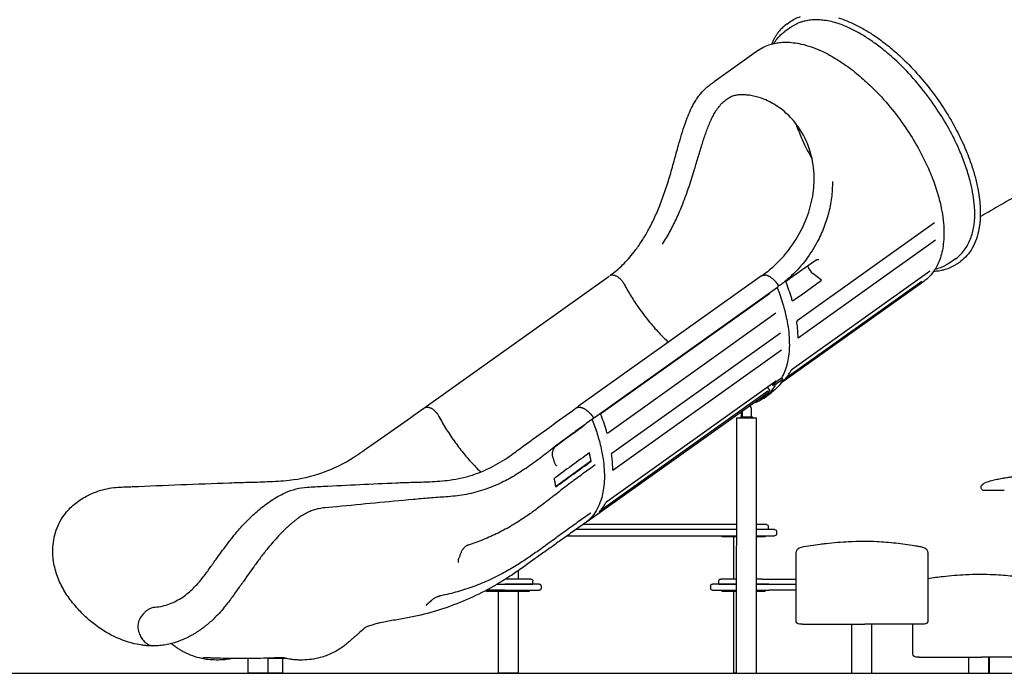
# Model space of a CAD drawing. Units: millimetres. Extents: x 0 to 59400, y 0 to 21000.
# Drawn here: x 34068 to 37046, y 12439 to 14417 of the extents above; entities that cross this region are included whole.
import ezdxf

# ---------------------------------------------------------------- set-up
doc = ezdxf.new("R2010")
doc.units = ezdxf.units.MM
doc.header["$LTSCALE"] = 15
doc.layers.add('P001', color=131, linetype='Continuous')
doc.layers.add('P_7THICK', color=7, linetype='Continuous')

msp = doc.modelspace()

# ---------------------------------------------------------------- linework, layer by layer
at = {"layer": 'P001'}
for p, q in [((36399.6, 14393.6, 3077.6), (36382.1, 14381.1, 3077.6)), ((36388.1, 14403.8, 3077.6), (36396.5, 14409.8, 3077.6)), ((36303, 14324.6, 3077.6), (36168.5, 14228.7, 3077.6)), ((36835.2, 13801.7, 3077.6), (36419.7, 13505.3, 3077.6)), ((36422.7, 13453.8, 3077.6), (36838.2, 13750.2, 3077.6)), ((36473.8, 13687.2, 3077.6), (36396.8, 13632.2, 3077.6)), ((36899.1, 13693.5, 3077.6), (36881.6, 13681, 3077.6)), ((36905, 13679.3, 3077.6), (36913.4, 13685.3, 3077.6)), ((36820.2, 13655.1, 3077.6), (36404.7, 13358.7, 3077.6)), ((36493.7, 13628.3, 3077.6), (36466.9, 13649.1, 3077.6)), ((35297.6, 13246.2, 3077.6), (35851.2, 13641.2, 3077.6)), ((36311.8, 13641.6, 3077.6), (35758.7, 13246.9, 3077.6)), ((36802.5, 13624.5, 3077.6), (36369.3, 13315.4, 3077.6)), ((36387.3, 13333.6, 3077.6), (36797.1, 13626, 3077.6)), ((36463.1, 13606.5, 3077.6), (36493.7, 13628.3, 3077.6)), ((35807.1, 13212.9, 3077.6), (36360.7, 13607.9, 3077.6)), ((35826.1, 13224.7, 3077.6), (36336.2, 13588.6, 3077.6)), ((36406.1, 13565.8, 3077.6), (36436.7, 13587.6, 3077.6)), ((36436.7, 13587.6, 3077.6), (36463.1, 13606.5, 3077.6)), ((36404.9, 13566.8, 3077.6), (36406.1, 13565.8, 3077.6)), ((35845.7, 13165.8, 3077.6), (36355.7, 13529.8, 3077.6)), ((35859.2, 13105.3, 3077.6), (36369.3, 13469.3, 3077.6)), ((35862.1, 13053.8, 3077.6), (36372.2, 13417.8, 3077.6)), ((35844.1, 12958.7, 3077.6), (36354.2, 13322.7, 3077.6)), ((36348.1, 13315.2, 3077.6), (36346.5, 13317.1, 3077.6)), ((36369.1, 13329.6, 3077.6), (36358.6, 13322.1, 3077.6)), ((36361.5, 13318.7, 3077.6), (36372, 13326.2, 3077.6)), ((36376.7, 13328.2, 3077.6), (36373.8, 13331.5, 3077.6)), ((35785, 12898.6, 3077.6), (36330.5, 13287.8, 3077.6)), ((35826.8, 12933.6, 3077.6), (36331.1, 13293.5, 3077.6)), ((36317.8, 13270.9, 3077.6), (36342.3, 13288.4, 3077.6)), ((36328.6, 13304.4, 3077.6), (36336.8, 13294.8, 3077.6)), ((36347.5, 13310, 3077.6), (36343.3, 13314.9, 3077.6)), ((36248.7, 13229.4, 3077.6), (36249.7, 13227.1, 3077.6)), ((36250.5, 13230.7, 3077.6), (36250.5, 13215.4, 3077.6)), ((36253.1, 13232.6, 3077.6), (36253.1, 13215.4, 3077.6)), ((36281.4, 13215.4, 3077.6), (36281.4, 13235.9, 3077.6)), ((36235.7, 13211.4, 3077.6), (36235.6, 12438.5, 3077.6)), ((36244.9, 13211.4, 3077.6), (36250.5, 13215.4, 3077.6)), ((36250.5, 13215.4, 3077.6), (36253.1, 13215.4, 3077.6)), ((36252.2, 13211.4, 3077.6), (36253.1, 13215.4, 3077.6)), ((36253.1, 13215.4, 3077.6), (36281.4, 13215.4, 3077.6)), ((36287, 13211.4, 3077.6), (36281.4, 13215.4, 3077.6)), ((36296.2, 13211.4, 3077.6), (36296.1, 12438.5, 3077.6)), ((35795.7, 13080.8, 3077.6), (35689.1, 13003.5, 3077.6)), ((35790.4, 13105.2, 3077.6), (35795.7, 13080.8, 3077.6)), ((35796.4, 13080.5, 3077.6), (35795.7, 13080.8, 3077.6)), ((36235.7, 12873.8, 3077.6), (35750.3, 12873.8, 3077.6)), ((36235.7, 12888.8, 3077.6), (35771.3, 12888.8, 3077.6)), ((36313.5, 12888.8, 3077.6), (36296.2, 12888.8, 3077.6)), ((36333.7, 12873.8, 3077.6), (36296.2, 12873.8, 3077.6)), ((36326.6, 12888.8, 3077.6), (36313.5, 12888.8, 3077.6)), ((36332.6, 12873.8, 3077.6), (36332.6, 12882.8, 3077.6)), ((36351.6, 12873.8, 3077.6), (36333.7, 12873.8, 3077.6)), ((35723.7, 12854.8, 3077.6), (36235.7, 12854.8, 3077.6)), ((36192.6, 12851.6, 3077.6), (36192.6, 12854.8, 3077.6)), ((36235.7, 12851.6, 3077.6), (36192.6, 12851.6, 3077.6)), ((36227.4, 12851.6, 3077.6), (36227.4, 12723.8, 3077.6)), ((36296.2, 12854.8, 3077.6), (36333.7, 12854.8, 3077.6)), ((36322.6, 12851.6, 3077.6), (36296.2, 12851.6, 3077.6)), ((36322.6, 12851.6, 3077.6), (36322.6, 12854.8, 3077.6)), ((36333.7, 12854.8, 3077.6), (36351.6, 12854.8, 3077.6)), ((36357.6, 12867.8, 3077.6), (36357.6, 12860.8, 3077.6)), ((36416.4, 12597.8, 3077.6), (36416.4, 12801.2, 3077.6)), ((36815.4, 12801.2, 3077.6), (36815.4, 12597.8, 3077.6)), ((35614.1, 12723.8, 3077.6), (35537.9, 12723.8, 3077.6)), ((35537.9, 12723.8, 3077.6), (35537.9, 12723.8, 3077.6)), ((35575.3, 12748.8, 3077.6), (35575.3, 12723.8, 3077.6)), ((36235.7, 12723.8, 3077.6), (36188.6, 12723.8, 3077.6)), ((36313.5, 12723.8, 3077.6), (36296.2, 12723.8, 3077.6)), ((36313.5, 12723.8, 3077.6), (36416.4, 12723.8, 3077.6)), ((35535.2, 12689.8, 3077.6), (35479, 12689.8, 3077.6)), ((35480.1, 12686.6, 3077.6), (35480.1, 12689.8, 3077.6)), ((35513.2, 12708.8, 3077.6), (35535.2, 12708.8, 3077.6)), ((35513.2, 12708.8, 3077.6), (35537.2, 12708.8, 3077.6)), ((35639.1, 12708.8, 3077.6), (35535.2, 12708.8, 3077.6)), ((35535.2, 12689.8, 3077.6), (35639.1, 12689.8, 3077.6)), ((35537.2, 12708.8, 3077.6), (35620.1, 12708.8, 3077.6)), ((35610.1, 12686.6, 3077.6), (35610.1, 12689.8, 3077.6)), ((35620.1, 12708.8, 3077.6), (35620.1, 12717.8, 3077.6)), ((35645.1, 12702.8, 3077.6), (35645.1, 12695.8, 3077.6)), ((36157.6, 12702.8, 3077.6), (36157.6, 12695.8, 3077.6)), ((36235.7, 12708.8, 3077.6), (36163.6, 12708.8, 3077.6)), ((36163.6, 12689.8, 3077.6), (36235.7, 12689.8, 3077.6)), ((36182.6, 12708.8, 3077.6), (36182.6, 12717.8, 3077.6)), ((36182.6, 12708.8, 3077.6), (36235.7, 12708.8, 3077.6)), ((36192.6, 12686.6, 3077.6), (36192.6, 12689.8, 3077.6)), ((36333.7, 12708.8, 3077.6), (36296.2, 12708.8, 3077.6)), ((36296.2, 12708.8, 3077.6), (36318.3, 12708.8, 3077.6)), ((36296.2, 12689.8, 3077.6), (36333.7, 12689.8, 3077.6)), ((36318.3, 12708.8, 3077.6), (36416.4, 12708.8, 3077.6)), ((36322.6, 12686.6, 3077.6), (36322.6, 12689.8, 3077.6)), ((36333.7, 12708.8, 3077.6), (36416.4, 12708.8, 3077.6)), ((36416.4, 12689.8, 3077.6), (36333.7, 12689.8, 3077.6)), ((35610.1, 12686.6, 3077.6), (35480.1, 12686.6, 3077.6)), ((35514.8, 12686.6, 3077.6), (35514.8, 12438.5, 3077.6)), ((35575.3, 12686.6, 3077.6), (35575.3, 12438.5, 3077.6)), ((36235.7, 12686.6, 3077.6), (36192.6, 12686.6, 3077.6)), ((36227.4, 12686.6, 3077.6), (36227.4, 12438.5, 3077.6)), ((36322.6, 12686.6, 3077.6), (36296.2, 12686.6, 3077.6)), ((36435.4, 12587.8, 3077.6), (36426.4, 12587.8, 3077.6)), ((36435.4, 12587.8, 3077.6), (36624.4, 12587.8, 3077.6)), ((36585.1, 12438.5, 3077.6), (36585.1, 12587.8, 3077.6)), ((36635.4, 12587.8, 3077.6), (36624.4, 12587.8, 3077.6)), ((36805.4, 12587.8, 3077.6), (36635.4, 12587.8, 3077.6)), ((36645.6, 12438.5, 3077.6), (36645.6, 12587.8, 3077.6)), ((36769.9, 12497.8, 3077.6), (36769.9, 12587.8, 3077.6)), ((34758.8, 12483.3, 3077.6), (34758.8, 12483.3, 3077.6)), ((34758.8, 12438.8, 3077.6), (34758.8, 12483.2, 3077.6)), ((34819.3, 12484.4, 3077.6), (34819.3, 12484.4, 3077.6)), ((34819.3, 12438.8, 3077.6), (34819.3, 12484.3, 3077.6)), ((34862.7, 12483, 3077.6), (34862.7, 12438.5, 3077.6)), ((36789, 12487.8, 3077.6), (36779.9, 12487.8, 3077.6)), ((36789, 12487.8, 3077.6), (36977.9, 12487.8, 3077.6)), ((36938.7, 12438.5, 3077.6), (36938.7, 12487.8, 3077.6)), ((36989, 12487.8, 3077.6), (36977.9, 12487.8, 3077.6)), ((37158.9, 12487.8, 3077.6), (36989, 12487.8, 3077.6)), ((36999.2, 12438.5, 3077.6), (36999.2, 12487.8, 3077.6)), ((37000.4, 12487.8, 3077.6), (37000.4, 12438.5, 3077.6)), ((34802.2, 12438.8, 3077.6), (34802.2, 12438.5, 3077.6)), ((34862.7, 12438.5, 3077.6), (34802.2, 12438.5, 3077.6)), ((35575.3, 12438.5, 3077.6), (35514.8, 12438.5, 3077.6)), ((36235.6, 12438.5, 3077.6), (36227.4, 12438.5, 3077.6)), ((36235.6, 12438.5, 3077.6), (36296.1, 12438.5, 3077.6)), ((36585.1, 12438.5, 3077.6), (36645.6, 12438.5, 3077.6)), ((36938.7, 12438.5, 3077.6), (36999.2, 12438.5, 3077.6)), ((37000.4, 12438.5, 3077.6), (36999.2, 12438.5, 3077.6))]:
    msp.add_line(p, q, dxfattribs=at)
at = {"layer": 'P001', "elevation": 3077.6}
for points in [[(36396.5, 14409.8, -0.078412), (36429.9, 14426.5, -0.062282)], [(36545, 14422.4, -0.020926), (36570, 14413.6, -0.016857), (36594.1, 14402.9, -0.020995), (36626.6, 14385.5, -0.017018), (36657.6, 14365.7, -0.020322), (36696.6, 14336.5, -0.016869), (36733.3, 14304.4, -0.022526), (36782.1, 14254.6, -0.020179), (36826.4, 14200.8, -0.020305), (36866.8, 14142.8, -0.021199), (36902.2, 14081.8, -0.018702), (36927.4, 14029, -0.022027), (36948.2, 13974.3, -0.015871), (36959, 13937.7, -0.019348), (36967.3, 13900.5, -0.015464), (36971.4, 13873.1, -0.018814), (36973.6, 13845.4, -0.014234), (36973.8, 13826.4, -0.016864), (36972.9, 13807.3, -0.011254), (36971.6, 13795.5, -0.012577), (36969.8, 13783.8, -0.036623), (36962.1, 13753.7, -0.050199), (36949.3, 13725.4, -0.049737), (36933.5, 13703.4, -0.056941), (36913.4, 13685.3)], [(36388.1, 14403.8, 0.031735), (36376.6, 14394.4, 0.030049), (36366.3, 14383.7, 0.018344), (36360.5, 14376.3, 0.017182), (36355.2, 14368.6, 0.017173), (36350.3, 14360.1, 0.01582), (36346, 14351.4, 0.006849), (36344.2, 14347.4, 0.006553), (36342.6, 14343.4)], [(36544.5, 14405.4, 0.019697), (36523.5, 14411.1, 0.02428), (36502, 14415, 0.022717), (36483.6, 14416.5, 0.027613), (36465.2, 14416.2, 0.014382), (36456.4, 14415.2, 0.015693), (36447.6, 14413.8, 0.013987), (36440.1, 14412.1, 0.014796), (36432.7, 14410, 0.011101), (36427.4, 14408.2, 0.011485), (36422.1, 14406.1, 0.007664), (36418.7, 14404.6, 0.007803), (36415.4, 14403, 0.019606), (36407.3, 14398.6, 0.020119), (36399.6, 14393.6)], [(36957.5, 13826.3, 0.007128), (36957.3, 13834.7, 0.01727), (36955.7, 13860, 0.02135), (36950.6, 13894.9, 0.017114), (36942.9, 13929.4, 0.020676), (36929.2, 13974.5, 0.016929), (36912.2, 14018.4, 0.022687), (36882.6, 14079.8, 0.020083), (36847.8, 14138.4, 0.02265), (36802.4, 14201.9, 0.023701), (36751.3, 14261, 0.018605), (36710.3, 14301, 0.021972), (36666.2, 14337.5, 0.015774), (36635.8, 14359, 0.019295), (36604.1, 14378.3, 0.015314), (36580.2, 14390.7, 0.018671), (36555.6, 14401.3, 0.009199), (36544.4, 14405.5)], [(36349, 14345.1, -0.021993), (36355.5, 14354.8, -0.023701), (36362.9, 14363.9, -0.026982), (36372, 14373, -0.028122), (36382.1, 14381.1)], [(36303, 14324.6, -0.040405), (36319.9, 14334.8, -0.037821), (36338.3, 14342.1, -0.029648), (36354.3, 14346.2, -0.026407), (36370.6, 14348.4, -0.010758), (36377.7, 14348.8, -0.009967), (36384.9, 14349)], [(36342.3, 14342.6, 0.000001), (36342.3, 14342.6, 0.000001), (36342.3, 14342.6)], [(36348.3, 14344, -0.000006), (36348.3, 14344, -0.000006), (36348.3, 14344)], [(36384.9, 14349, -0.031043), (36408.6, 14347.5, -0.024745), (36432, 14343.4, -0.02926), (36462.9, 14334.4, -0.022535), (36492.8, 14322.3, -0.02242), (36525.2, 14305.7, -0.017851), (36556.2, 14286.4, -0.023607), (36599.4, 14254.4, -0.019278), (36639.7, 14218.7, -0.026191), (36694.2, 14160.9, -0.023884), (36742.6, 14097.8, -0.021726), (36781.1, 14037, -0.024034), (36813.9, 13972.9, -0.019317), (36834, 13923.4, -0.023787), (36849.8, 13872.4, -0.018012), (36857.5, 13837.1, -0.022618), (36862.4, 13801.4, -0.022848), (36863.8, 13769.2, -0.030017), (36861.8, 13737.1, -0.025442), (36857.7, 13713.6, -0.03199), (36851, 13690.7, -0.025914), (36844.1, 13674.6, -0.029936), (36835.5, 13659.4, -0.044895), (36820.6, 13640.4, -0.049284), (36802.5, 13624.5)], [(35857.8, 13646, 0.04123), (35896.3, 13679.4, 0.031685), (35929.5, 13718.1, 0.017693), (35948.5, 13745.2, 0.01529), (35965.7, 13773.5, 0.017864), (35985, 13810.7, 0.014123), (36001.8, 13849.1, 0.014217), (36018.8, 13894.4, 0.009146), (36033.6, 13940.5, 0.006641), (36047.4, 13988.6, -0.001435), (36060.7, 14036.8, -0.004079), (36070, 14069.3, -0.011316), (36080.4, 14101.4, -0.012259), (36089.6, 14126.1, -0.020082), (36100.4, 14150.1, -0.013424), (36107.4, 14163.3, -0.016522), (36115.2, 14176, -0.027972), (36128.6, 14194.1, -0.032405), (36144.1, 14210.4)], [(36144.1, 14210.4, -0.010792), (36148.6, 14214.3, -0.011147), (36153.2, 14218.1)], [(36144.1, 14210.4, -0.000069), (36144.1, 14210.4, -0.000069), (36144.1, 14210.4)], [(36153.5, 14218.3, 0.00041), (36153.4, 14218.2, 0.000409), (36153.2, 14218.1)], [(36153.5, 14218.3, -0.016493), (36163.1, 14225.2, -0.009518), (36168.5, 14228.7)], [(36012.2, 13737.8, 0.020259), (36035.5, 13777.1, 0.016315), (36055.9, 13817.9, 0.007451), (36065.2, 13838.9, 0.006453), (36073.8, 13860.1, 0.013369), (36092.6, 13911.8, 0.006557), (36109.2, 13964.2, 0.002146), (36121, 14003.5, -0.004761), (36132.9, 14042.7, -0.003762), (36138.6, 14060.1, -0.006426), (36144.5, 14077.4, -0.007804), (36150.8, 14093.9, -0.01205), (36157.7, 14110.2, -0.012648), (36164.4, 14124, -0.017971), (36171.9, 14137.4, -0.022697), (36181.3, 14151.2, -0.034396), (36192.1, 14163.9, -0.037617), (36203.7, 14174.1, -0.04181), (36216.8, 14182.3)], [(36253.8, 14189.8, 0.00868), (36247.8, 14189.6, 0.014306), (36241.8, 14189.2, 0.014976), (36236.3, 14188.5, 0.017377), (36230.9, 14187.4, 0.017358), (36226, 14186.1, 0.021225), (36221.3, 14184.4, 0.011024), (36219, 14183.4, 0.011958), (36216.8, 14182.3)], [(36318.7, 13646.6, 0.016819), (36338.4, 13662, 0.016406), (36357.1, 13678.7, 0.056446), (36410.9, 13743.4, 0.055196), (36449.1, 13818.5, 0.047122), (36466.7, 13883.3, 0.055468), (36470.9, 13950.2, 0.066803), (36457.2, 14024.2, 0.0724), (36423.7, 14091.5, 0.051631), (36390.6, 14130.2, 0.055567), (36349.9, 14161, 0.02546), (36329.7, 14171.7, 0.027364), (36308.4, 14180.2, 0.02121), (36292.2, 14184.9, 0.023804), (36275.7, 14188.1, 0.018136), (36264.7, 14189.3, 0.016032), (36253.6, 14189.8)], [(36416.3, 14101.7, 0.011059), (36424.3, 14079.7, 0.009993), (36433.3, 14058.1, 0.002984), (36436.2, 14051.5, 0.0029), (36439.2, 14045)], [(37447.8, 14087.2, -0.002688), (37386.5, 14052.3, -0.001233), (37325, 14017.9, -0.001211), (37228.4, 13964.5, 0.001592), (37131.9, 13911.1, 0.00159), (37079.3, 13881.5, 0.00263), (37026.9, 13851.5, 0.001549), (37000.2, 13835.9, 0.002242), (36973.7, 13820.1)], [(36439.2, 14045, 0.011005), (36451.5, 14020.1, 0.010314), (36464.9, 13995.7)], [(36526.4, 13927.4, -0.035369), (36523.4, 13877.7, -0.032543), (36513.7, 13828.8, -0.030642), (36498.3, 13782.7, -0.029809), (36477.4, 13738.8, -0.040668), (36441.5, 13684.5, -0.042401), (36397.1, 13636.9, -0.009579), (36386.3, 13627.5, -0.009765), (36375.2, 13618.6, -0.003245), (36371.5, 13615.7, -0.003288), (36367.7, 13612.9)], [(36899.1, 13693.5, 0.045962), (36915, 13707.2, 0.041592), (36928.3, 13723.5, 0.036033), (36938.3, 13740.6, 0.030177), (36945.9, 13758.8, 0.025892), (36951.2, 13776.9, 0.02122), (36954.8, 13795.4, 0.007954), (36955.8, 13802.9, 0.007393), (36956.6, 13810.4, 0.00739), (36957.1, 13818.2, 0.007134), (36957.5, 13826.3)], [(36835.3, 13801.8), (36835.3, 13801.8, 0.030024), (36835.3, 13801.8, 0.010617), (36835.2, 13801.7)], [(36484.8, 13690.1, 0.051569), (36482.1, 13690.2, 0.04706), (36479.4, 13689.8, 0.042641), (36477, 13689, 0.036231), (36474.7, 13687.8, 0.007156), (36474.3, 13687.5, 0.007016), (36473.8, 13687.2)], [(36484.8, 13690.1, -0.000013), (36484.8, 13690.1, -0.000013), (36484.8, 13690.1)], [(36833.2, 13655.9, 0.023674), (36848.5, 13657.3, 0.027326), (36863.5, 13660.3, 0.034539), (36880.8, 13666, 0.038069), (36897.1, 13674.1, 0.009984), (36901.1, 13676.6, 0.010071), (36905, 13679.3)], [(36881.6, 13681, -0.0348), (36868, 13672.6, -0.032826), (36853.3, 13666.2, -0.017069), (36845.1, 13663.5, -0.01611), (36836.8, 13661.4)], [(35858.7, 13644.1, 0.041277), (35855.6, 13643.4, 0.046152), (35852.7, 13642.1)], [(35854.8, 13643.1, -0.029624), (35856.2, 13644.6, -0.031872), (35857.8, 13645.9)], [(35857.8, 13645.9, 0.000004), (35857.8, 13645.9, 0.000004), (35857.8, 13645.9)], [(35858.7, 13644.1, -0.042536), (35861.5, 13644.3, -0.034144), (35864.2, 13644, -0.034558), (35867.3, 13643.3, -0.026447), (35870.3, 13642.2, -0.027141), (35873.7, 13640.6, -0.021442), (35876.8, 13638.6, -0.022115), (35880.3, 13636.1, -0.018756), (35883.6, 13633.2, -0.021099), (35887.2, 13629.4, -0.019089), (35890.6, 13625.4, -0.017959), (35893.4, 13621.4, -0.018253), (35895.9, 13617.2, -0.002251), (35896.2, 13616.7, -0.002291), (35896.5, 13616.2)], [(36311.8, 13641.6, -0.041321), (36313.7, 13642.7, -0.037917), (36315.8, 13643.5, -0.050517), (36318.7, 13644.1, -0.041244), (36321.7, 13644.2, -0.008715), (36322.3, 13644.1, -0.008317), (36323, 13644.1)], [(36315.5, 13643.2, -0.000315), (36315.5, 13643.2, -0.000315), (36315.5, 13643.2)], [(36315.7, 13643.5, -0.038289), (36317.1, 13645.1, -0.039661), (36318.7, 13646.5)], [(36361.9, 13614.8, 0.016665), (36358.2, 13619.8, 0.017221), (36354.2, 13624.6, 0.013465), (36351, 13628, 0.014786), (36347.5, 13631.2, 0.01278), (36344.6, 13633.7, 0.014484), (36341.5, 13636, 0.012217), (36339, 13637.7, 0.013998), (36336.4, 13639.3, 0.011383), (36334.3, 13640.4, 0.012899), (36332.2, 13641.4, 0.023024), (36328.7, 13642.7, 0.029564), (36325, 13643.7, 0.00871), (36324, 13643.9, 0.009296), (36323, 13644.1)], [(36820.8, 13655.5, 0.024754), (36820.7, 13655.4, 0.00408), (36820.6, 13655.4, 0.015844), (36820.4, 13655.3, 0.008416), (36820.2, 13655.1)], [(35896.5, 13616.2, 0.015845), (35917.5, 13579.5, 0.015008), (35940.8, 13544.2, 0.01731), (35970, 13505.5, 0.018078), (36001.9, 13468.9, 0.007748), (36015.8, 13454.6, 0.008257), (36030.2, 13440.7)], [(36311.9, 13641.6, 0.000572), (36311.8, 13641.6, 0.000572), (36311.8, 13641.6)], [(36386.4, 13624.7, 0.053474), (36386.2, 13624.5, 0.026362), (36386.1, 13624.4, 0.035679), (36385.9, 13624.2, 0.037912), (36385.8, 13623.9, 0.024964), (36385.8, 13623.8, 0.032232), (36385.8, 13623.6)], [(36385.8, 13623.6, 0.040721), (36385.8, 13623.2, 0.053382), (36385.8, 13622.9, 0.011244), (36385.8, 13622.8, 0.013322), (36385.9, 13622.8)], [(36405, 13566.3, 0.011706), (36397.1, 13591.8, 0.010451), (36388.1, 13617.1, 0.001165), (36387, 13619.9, 0.001152), (36385.9, 13622.8)], [(36396.8, 13632.2, 0.001476), (36391.6, 13628.5, 0.00067), (36386.4, 13624.7)], [(36802.5, 13624.5, 0.000002), (36802.5, 13624.5, 0.000002), (36802.5, 13624.5)], [(36336.3, 13588.7, -0.990166), (36336.3, 13588.7, 0.03409), (36336.2, 13588.6)], [(36359.8, 13607.3, 0.021979), (36360, 13606.7, 0.015964), (36360.2, 13606.1)], [(36372.9, 13331.7, 0.038766), (36382.9, 13352.1, 0.030779), (36389.9, 13373.7, 0.030626), (36394.7, 13398.9, 0.023613), (36396.9, 13424.5, 0.025351), (36396.4, 13455.8, 0.01968), (36393.1, 13487, 0.00847), (36390.7, 13501.3, 0.007733), (36387.9, 13515.6, 0.010313), (36383.2, 13535.5, 0.009224), (36377.8, 13555.2, 0.011494), (36369.6, 13580.8, 0.01034), (36360.2, 13606.1)], [(36367.7, 13612.9, -0.059351), (36366.7, 13612.4, -0.055892), (36365.6, 13612, -0.020018), (36365.2, 13612, -0.021631), (36364.8, 13612)], [(36405, 13566.3, 0.017518), (36405, 13566.2, 0.031952), (36405.1, 13566.1), (36405.1, 13566)], [(36419.7, 13505.3, 0.041919), (36419.5, 13505.1, 0.022723), (36419.4, 13504.9, 0.0387), (36419.1, 13504.5, 0.032844), (36418.9, 13504.1, 0.028012), (36418.7, 13503.7, 0.037167), (36418.6, 13503.3, 0.014777), (36418.6, 13503.2, 0.021157), (36418.6, 13503.1, 0.012191), (36418.6, 13503, 0.023733), (36418.6, 13502.9)], [(36422.4, 13452.9, 0.012533), (36422, 13468.9, 0.010982), (36420.8, 13484.9, 0.005919), (36419.8, 13493.9, 0.005541), (36418.6, 13502.9)], [(36369.4, 13469.3, 0.010463), (36369.4, 13469.3, 0.002182), (36369.4, 13469.3, 0.02809), (36369.3, 13469.3, 0.010608), (36369.3, 13469.3)], [(36381, 13326.4, 0.026955), (36389.4, 13336.2, 0.024676), (36396.7, 13346.9, 0.009309), (36399.3, 13351.2, 0.008889), (36401.8, 13355.7)], [(36404.7, 13358.7, 0.017788), (36404.1, 13358.2, 0.011952), (36403.6, 13357.8, 0.01387), (36403, 13357.2, 0.016673), (36402.4, 13356.5, 0.007777), (36402.2, 13356.3, 0.011882), (36402, 13356, 0.007201), (36401.9, 13355.9, 0.015467), (36401.8, 13355.7, 0.004096), (36401.8, 13355.7, 0.010649), (36401.8, 13355.7)], [(36358.6, 13322.1, 0.013722), (36357.1, 13321, 0.010218), (36355.7, 13319.8, 0.005409), (36355, 13319.2, 0.004926), (36354.2, 13318.5, 0.009488), (36352.9, 13317.2, 0.010889), (36351.6, 13315.8, 0.010551), (36350.6, 13314.6, 0.018152), (36349.6, 13313.3, 0.008643), (36349.2, 13312.8, 0.01472), (36348.9, 13312.3)], [(36351.8, 13308.9, -0.018081), (36352.2, 13309.6, -0.009673), (36352.7, 13310.2, -0.014861), (36353.6, 13311.3, -0.009353), (36354.5, 13312.4, -0.010868), (36355.8, 13313.8, -0.009462), (36357.1, 13315.1, -0.012255), (36358.9, 13316.7, -0.015238), (36360.8, 13318.2, -0.003098), (36361.2, 13318.5, -0.003597), (36361.5, 13318.7)], [(36354.8, 13323), (36354.8, 13323, 0.026127), (36354.7, 13323, 0.006506), (36354.5, 13322.9, 0.00881), (36354.4, 13322.8, 0.006133), (36354.2, 13322.7)], [(36373.8, 13331.5, 0.136455), (36373.6, 13331.7, 0.068968), (36373.4, 13331.7, 0.039292), (36373.2, 13331.7, 0.021074), (36373, 13331.7, 0.024691), (36372.6, 13331.6, 0.014507), (36372.3, 13331.5, 0.025211), (36371.7, 13331.2, 0.013479), (36371, 13330.8, 0.015558), (36370, 13330.2, 0.010371), (36369.1, 13329.6)], [(36372, 13326.2, -0.010339), (36372.9, 13326.9, -0.015512), (36373.9, 13327.5, -0.013439), (36374.6, 13327.8, -0.025148), (36375.2, 13328.1, -0.01447), (36375.6, 13328.2, -0.024647), (36375.9, 13328.3, -0.016264), (36376, 13328.3, -0.026131), (36376.2, 13328.3, -0.026315), (36376.3, 13328.3, -0.039652), (36376.5, 13328.3, -0.089291), (36376.7, 13328.2, -0.125536), (36376.8, 13328.1, -0.089283), (36376.8, 13327.9, -0.049326), (36376.9, 13327.7, -0.031353), (36376.8, 13327.6, -0.019319), (36376.8, 13327.4, -0.028227), (36376.7, 13327.1, -0.016237), (36376.6, 13326.8, -0.011095), (36376.5, 13326.6, -0.008569), (36376.4, 13326.4)], [(36381, 13326.4, 0.011982), (36380.9, 13326.3, -0.993957), (36380.9, 13326.3)], [(34432.6, 12524.6, -0.063887), (34361.6, 12546.2, -0.055529), (34297.7, 12584.1, -0.02716), (34266.8, 12610, -0.023837), (34238.8, 12639, -0.032167), (34210.7, 12675.3, -0.043003), (34188.5, 12715.4, -0.04628), (34173.5, 12759.4, -0.054729), (34167.6, 12805.5, -0.077645), (34175.9, 12864.9, -0.087051), (34202.8, 12918.3, -0.058948), (34233, 12950.2, -0.051102), (34269.4, 12974.8, -0.058734), (34319.2, 12994.3, -0.053893), (34372.2, 13002.2, 0.000373), (34390.2, 13003, -0.000108), (34408.2, 13003.7, -0.000646), (34555, 13009.6, -0.000125), (34701.8, 13015.3, -0.004624), (34758.9, 13016.9, 0.005381), (34816, 13018.7, 0.005651), (34849.4, 13020.4, 0.009793), (34882.7, 13023.2, 0.060124), (34984.7, 13046.4, 0.057313), (35078.5, 13092.6, 0.010876), (35104.4, 13110.1, -0.001777), (35130, 13128.1, 0.001118), (35210.4, 13184.4, 0.001539), (35290.5, 13241.1)], [(34477.6, 12639.1, 0.076826), (34521.1, 12648.6, 0.058181), (34560.7, 12669.4, 0.045722), (34593.2, 12696.4, 0.03169), (34621.2, 12728.1, 0.009977), (34641.3, 12755, -0.000514), (34660.9, 12782.4, -0.004269), (34694.2, 12827.8, -0.018338), (34729.4, 12871.7, -0.018381), (34758.7, 12903.2, -0.01933), (34790.3, 12932.3, -0.02791), (34828.9, 12961.7, -0.04485), (34871.2, 12985.1, -0.038887), (34903.8, 12996.6, -0.050413), (34937.8, 13002, -0.001948), (34961.9, 13003.4, 0.000252), (34986.1, 13004.6, -0.00121), (35096.5, 13010.1, -0.000569), (35207, 13015.2, -0.005765), (35257.7, 13016.9, 0.006512), (35308.5, 13018.6, 0.006805), (35338.5, 13020.5, 0.011914), (35368.4, 13023.5, 0.026447), (35405.5, 13030, 0.024636), (35441.7, 13040.3, 0.040423), (35500.3, 13065.7, 0.032407), (35554.8, 13099.3, 0.005351), (35573.1, 13112.6, -0.00218), (35591.2, 13126, -0.00126), (35671.1, 13184.1, -0.001419), (35751.3, 13241.7)], [(35290.5, 13241.1, -0.027769), (35292, 13242.1, -0.025759), (35293.6, 13242.9, -0.03236), (35295.8, 13243.6, -0.03119), (35298.1, 13244.1)], [(35290.5, 13241.1, -0.000001), (35290.5, 13241.1, -0.000001), (35290.5, 13241.1)], [(35297.5, 13246.1, 0.032626), (35295.8, 13244.7, 0.031519), (35294.3, 13243.2)], [(35298.1, 13244.1, -0.042467), (35300.9, 13244.3, -0.034136), (35303.7, 13244.1, -0.034583), (35306.8, 13243.4, -0.0265), (35309.8, 13242.3, -0.027149), (35313.1, 13240.7, -0.021505), (35316.3, 13238.7, -0.022181), (35319.8, 13236.1, -0.018769), (35323, 13233.3, -0.021072), (35326.7, 13229.5, -0.019132), (35330, 13225.5, -0.015857), (35332.5, 13222, -0.015875), (35334.8, 13218.3, -0.004433), (35335.4, 13217.3, -0.00458), (35336, 13216.2)], [(35751.3, 13241.7, -0.0415), (35753.2, 13242.8, -0.037944), (35755.2, 13243.6, -0.047825), (35758, 13244.2, -0.039597), (35760.8, 13244.3, -0.011052), (35761.6, 13244.2, -0.010413), (35762.5, 13244.1)], [(35751.3, 13241.7, 0.000001), (35751.3, 13241.7, 0.000001), (35751.3, 13241.7)], [(35755.2, 13243.6, -0.039297), (35756.6, 13245.3, -0.040579), (35758.3, 13246.7)], [(35762.5, 13244.1, -0.025674), (35765.4, 13243.6, -0.020959), (35768.2, 13242.8, -0.01489), (35770.3, 13242, -0.013018), (35772.3, 13241.1, -0.01113), (35774.2, 13240.2, -0.01003), (35776, 13239.3, -0.020435), (35779.9, 13236.9, -0.016832), (35783.6, 13234.2, -0.021666), (35788.4, 13230, -0.018283), (35792.8, 13225.6, -0.019271), (35797.3, 13220.3, -0.018496), (35801.4, 13214.7)], [(35800.2, 13207.9, 0.000923), (35765.5, 13182.7, 0.00109), (35730.8, 13157.5, 0.004087), (35709.8, 13141.8, 0.001551), (35688.9, 13125.9, 0.000298), (35668.2, 13109.9, -0.002246), (35647.4, 13094, -0.003511), (35626.6, 13078.6, -0.006222), (35605.5, 13063.5, -0.016463), (35564.1, 13036.7, -0.026415), (35520.6, 13013.5, -0.031319), (35467.6, 12992.7, -0.034145), (35412.4, 12979, -0.018589), (35384.9, 12975.2, -0.006901), (35357.2, 12972.7, 0.002305), (35307.5, 12968.9, 0.001322), (35257.9, 12964.6, 0.002155), (35142.7, 12954, 0.001087), (35027.5, 12942.7), (34991.1, 12939.6, 0.020704), (34972.8, 12936.9, 0.036468), (34955, 12932.1)], [(35336, 13216.2, 0.017285), (35359.2, 13176, 0.016473), (35385.2, 13137.4, 0.016466), (35413.5, 13100.8, 0.017381), (35444.1, 13066.2, 0.004968), (35453.1, 13057, 0.005166), (35462.2, 13047.9)], [(35799.7, 13206, -0.017691), (35814.9, 13163.1, -0.021765), (35826.6, 13119.1, -0.017161), (35832.4, 13087.5, -0.021422), (35835.8, 13055.6, -0.021451), (35836.4, 13027.1, -0.027843), (35834.1, 12998.7, -0.025507), (35829.9, 12976.1, -0.032368), (35823.1, 12954.2, -0.042712), (35811.5, 12930.3, -0.053187), (35795.7, 12909.2, -0.024887), (35787.2, 12900.9, -0.025719), (35777.9, 12893.6)], [(35799.3, 13207.2, 0.016748), (35799.4, 13206.8, 0.013169), (35799.6, 13206.3, 0.003576), (35799.6, 13206.2, 0.003459), (35799.7, 13206)], [(35826.1, 13224.7, 0.037051), (35825.9, 13224.5, 0.022248), (35825.8, 13224.4, 0.032157), (35825.6, 13224.1, 0.035288), (35825.4, 13223.8, 0.028979), (35825.3, 13223.6, 0.045239), (35825.2, 13223.4, 0.027909), (35825.2, 13223.2, 0.048681), (35825.2, 13223.1)], [(35825.2, 13223.1, 0.022925), (35825.3, 13223, 0.030924), (35825.3, 13222.8)], [(35844.4, 13166.5, 0.011672), (35836.5, 13192, 0.010424), (35827.5, 13217.1, 0.001162), (35826.4, 13220, 0.00115), (35825.3, 13222.8)], [(35775.8, 13188.5, 0.001246), (35732.5, 13157, 0.00144), (35689.3, 13125.4)], [(35775.9, 13188.6, 0.038763), (35775.8, 13188.5, 0.006414), (35775.8, 13188.5)], [(35844.4, 13166.5, 0.018368), (35844.5, 13166.3, 0.032472), (35844.5, 13166.2), (35844.5, 13166.2)], [(35682.5, 13117.7, 0.026217), (35681.1, 13114.9, 0.023473), (35680.1, 13112, 0.028709), (35679.2, 13108.4, 0.027301), (35678.7, 13104.6, 0.027457), (35678.6, 13100.9, 0.029018), (35678.9, 13097.2, 0.021804), (35679.4, 13094.7, 0.024489), (35680.1, 13092.2)], [(35689.3, 13125.4, 0.022162), (35687.5, 13123.9, 0.021105), (35685.9, 13122.3, 0.015797), (35684.8, 13121.1, 0.017988), (35683.8, 13119.8, 0.014601), (35683.1, 13118.8, 0.016907), (35682.5, 13117.7)], [(35680.1, 13092.2, -0.003048), (35682.6, 13084.9, -0.003153), (35685, 13077.6)], [(35791, 13105.6, 0.001459), (35737.3, 13066.9, 0.001471), (35683.9, 13027.9)], [(35685, 13077.6, 0.018926), (35685.8, 13075.3, 0.022074), (35686.9, 13073, 0.020263), (35687.9, 13071.2, 0.025532), (35689, 13069.5, 0.018023), (35689.9, 13068.5, 0.020965), (35690.8, 13067.6, 0.008452), (35691.2, 13067.2, 0.009077), (35691.6, 13066.9)], [(35689.2, 13002.8, -0.001327), (35742.7, 13041.8, -0.001315), (35796.4, 13080.5)], [(35796.4, 13080.5, 0.006928), (35793.9, 13093.1, 0.006422), (35791, 13105.6)], [(35859.2, 13105.3, 0.042252), (35859, 13105.2, 0.022868), (35858.8, 13105, 0.038409), (35858.5, 13104.6, 0.033025), (35858.3, 13104.1, 0.027441), (35858.2, 13103.8, 0.036951), (35858.1, 13103.4, 0.014892), (35858.1, 13103.2, 0.021963), (35858.1, 13103.1, 0.011907), (35858.1, 13103, 0.023515), (35858.1, 13103)], [(35861.8, 13053, 0.012533), (35861.4, 13069, 0.010982), (35860.2, 13085, 0.005919), (35859.3, 13094, 0.005541), (35858.1, 13103)], [(35808.7, 13069.3, 0.00214), (35773.8, 13044.1, 0.00208), (35739.1, 13018.5, 0.0037), (35719.1, 13003.4, 0.001547), (35699.3, 12988, 0.000491), (35679.5, 12972.6, -0.001635), (35659.6, 12957.2, -0.004426), (35629.7, 12934.6, -0.009428), (35599.3, 12912.9, -0.016427), (35557.9, 12886.5, -0.018819), (35514.8, 12863.1, -0.018965), (35470.4, 12843.2, -0.020139), (35424.6, 12826.8)], [(35808.8, 13069.4, -0.981407), (35808.8, 13069.4, 0.042545), (35808.7, 13069.3)], [(35683.9, 13027.9, -0.006371), (35686.8, 13015.4, -0.006879), (35689.2, 13002.8)], [(36983.6, 13012.6, -0.036709), (36987.7, 13014.9, -0.018123), (36992, 13016.9, -0.019721), (36999.7, 13019.6, -0.009267), (37007.6, 13021.9, -0.014032), (37023.8, 13025.8, -0.008173), (37040.2, 13029, -0.005605), (37052.6, 13031.1, -0.005222), (37065, 13032.9, -0.006493), (37081.2, 13034.8, -0.006222), (37097.4, 13036.4, -0.026809), (37166.7, 13038.3, -0.026826), (37235.8, 13032.9, -0.009521), (37257.9, 13029.5, -0.012115), (37279.9, 13025.2, -0.008102), (37290.7, 13022.6, -0.014587), (37301.4, 13019.5, -0.010295), (37306.8, 13017.7, -0.020646), (37312, 13015.5, -0.017323), (37314.7, 13014.1, -0.024418), (37317.3, 13012.6)], [(37023.3, 12991.5, -0.000012), (37004.7, 12991.5, -0.000508), (36986.2, 12991.6, -0.07678), (36983.2, 12992, -0.07727), (36980.6, 12993.3, -0.083688), (36978.2, 12995.7, -0.083149), (36976.7, 12998.7, -0.066434), (36976.3, 13001.3, -0.069669), (36976.6, 13003.9, -0.050274), (36977.3, 13005.8, -0.038442), (36978.3, 13007.5, -0.035738), (36979.7, 13009.2, -0.025484), (36981.3, 13010.7, -0.015331), (36982.4, 13011.7, -0.012176), (36983.6, 13012.6)], [(36983.6, 13012.6, -0.011981), (36983.6, 13012.6, -0.008832), (36983.6, 13012.6)], [(37046.4, 12991.5, 0.000021), (37016.5, 12991.5, 0.000143), (36986.7, 12991.6, 0.000081), (36986.4, 12991.6, 0.000253), (36986.2, 12991.6), (36986.2, 12991.6)], [(37023.3, 12991.5, -0.00018), (37023.3, 12991.5, -0.00018), (37023.3, 12991.5)], [(37034, 12991.5, 0.000018), (37028.7, 12991.5, 0.00002), (37023.3, 12991.5)], [(37046.4, 12991.5, -0.000145), (37046.4, 12991.5, -0.000145), (37046.4, 12991.5)], [(35844.1, 12958.7, 0.017778), (35843.6, 12958.3, 0.011974), (35843, 12957.8, 0.013852), (35842.4, 12957.2, 0.016486), (35841.9, 12956.6, 0.007854), (35841.6, 12956.3, 0.011575), (35841.4, 12956.1, 0.007105), (35841.3, 12955.9, 0.016376), (35841.2, 12955.8, 0.003951), (35841.2, 12955.8, 0.010405), (35841.2, 12955.7)], [(34955, 12932.1, 0.022969), (34943.3, 12927.4, 0.018444), (34932.1, 12921.8, 0.018024), (34920.3, 12914.8, 0.013796), (34909, 12907.1, 0.004127), (34905.5, 12904.5, 0.003828), (34901.9, 12901.8, 0.007459), (34894.8, 12896.1, 0.006184), (34887.8, 12890.2, 0.00844), (34877.4, 12880.8, 0.006559), (34867.2, 12871.2, 0.000891), (34865.7, 12869.7, 0.000847), (34864.3, 12868.3)], [(35820.4, 12926.4, 0.026955), (35828.8, 12936.3, 0.024676), (35836.2, 12946.9, 0.009309), (35838.8, 12951.3, 0.008889), (35841.2, 12955.7)], [(35793.7, 12922.7, 0.000403), (35758.6, 12897.7, 0.000402), (35723.6, 12872.6, 0.002705), (35684.3, 12844, -0.00316), (35645, 12815.5, -0.004759), (35612, 12792.3, -0.009062), (35578.5, 12770.1, -0.006453), (35558.2, 12757.5, -0.008135), (35537.5, 12745.6, -0.020141), (35490.2, 12721.7, -0.018853), (35441.1, 12701.5, -0.01893), (35392.2, 12685.6, -0.019375), (35342.1, 12673.4)], [(35781.3, 12896.1, 0.004825), (35783.2, 12897.3, 0.00483), (35785, 12898.6)], [(35794.2, 12923.1, 0.028799), (35794.2, 12923.1, 0.002767), (35794.1, 12923, 0.015826), (35793.9, 12922.9, 0.008428), (35793.7, 12922.7)], [(35820.4, 12926.4, 0.001491), (35820.4, 12926.4, 0.013261), (35820.4, 12926.4)], [(35777.9, 12893.6, 0.000248), (35743, 12868.6, 0.000249), (35708, 12843.6, 0.000229), (35676.2, 12820.9, 0.00023), (35644.4, 12798.2), (35613.1, 12775.7, -0.000648), (35580.1, 12752.2, -0.011249), (35546.5, 12729.4, -0.047248), (35399.5, 12652.9, -0.048989), (35240.7, 12606, -0.006251), (35219.8, 12602.2, -0.006276), (35198.8, 12599)], [(34864.3, 12868.3, 0.005369), (34855.1, 12859, 0.005417), (34846.1, 12849.5, 0.010188), (34830.1, 12831.5, 0.007756), (34814.8, 12813, 0.008579), (34795.1, 12787.4, 0.004508), (34776, 12761.3, 0.002382), (34760.1, 12739, -0.000185), (34744.4, 12716.7, -0.000319), (34738.1, 12707.8, -0.000652), (34731.9, 12699), (34718.8, 12680.8, -0.003396), (34707.7, 12665.6, -0.005023), (34696.3, 12650.6, -0.002799), (34691.5, 12644.4, -0.003712), (34686.6, 12638.3)], [(35424.6, 12826.8, 0.024971), (35422.6, 12826, 0.019854), (35420.6, 12825.1, 0.029277), (35417.7, 12823.3, 0.023467), (35415, 12821.3, 0.025169), (35412.2, 12818.7, 0.022573), (35409.6, 12815.8, 0.016363), (35407.9, 12813.6, 0.016324), (35406.4, 12811.3, 0.022668), (35404.5, 12808, 0.026361), (35403, 12804.6)], [(36432.7, 12820.8, -0.006708), (36460.7, 12825.7, -0.007361), (36488.9, 12829.8, -0.002546), (36498.1, 12830.9, -0.002736), (36507.4, 12832)], [(36507.4, 12832, -0.007501), (36541.4, 12835.2, -0.006981), (36575.5, 12837.4, -0.011204), (36618.3, 12838.6, -0.013204), (36661, 12837.7, -0.015951), (36717.8, 12833.2, -0.013722), (36774.2, 12825.3, -0.003268), (36786.6, 12823.1, -0.001271), (36799, 12820.8)], [(35396, 12787, 0.016561), (35395.3, 12784.9, 0.020317), (35394.6, 12782.9, 0.021836), (35394.2, 12780.9, 0.031243), (35394.1, 12779, 0.0206), (35394.1, 12777.8, 0.027565), (35394.2, 12776.7, 0.02756), (35394.4, 12775.7, 0.035396), (35394.7, 12774.8)], [(35403, 12804.6, -0.004439), (35399.6, 12795.8, -0.004602), (35396, 12787)], [(36815.4, 12725.9, -0.005747), (36838.1, 12729.2, -0.006542), (36861, 12732)], [(36861, 12732, -0.007501), (36895, 12735.2, -0.006981), (36929.1, 12737.4, -0.011204), (36971.8, 12738.6, -0.013204), (37014.6, 12737.7, -0.015951), (37071.3, 12733.2, -0.013722), (37127.7, 12725.3, -0.003268), (37140.2, 12723.1, -0.001271), (37152.6, 12720.8)], [(35342.1, 12673.4, 0.0123), (35340.1, 12673, 0.009603), (35338.1, 12672.4, 0.017554), (35334.2, 12671.1, 0.013987), (35330.5, 12669.6, 0.014067), (35326.6, 12667.8, 0.013496), (35322.8, 12665.7, 0.011979), (35319.7, 12663.8, 0.013838), (35316.7, 12661.8, 0.011371), (35314.6, 12660.2, 0.014979), (35312.6, 12658.5, 0.004266), (35312.1, 12658.1, 0.004905), (35311.7, 12657.6)], [(34440.6, 12616.5, -0.019321), (34443.8, 12620.6, -0.020544), (34447.2, 12624.4, -0.016357), (34450.1, 12627.1, -0.018016), (34453.1, 12629.5, -0.022808), (34456.9, 12632.2, -0.024103), (34461.1, 12634.6, -0.033196), (34466.7, 12636.9, -0.036698), (34472.6, 12638.5, -0.015271), (34475.1, 12638.9, -0.015933), (34477.6, 12639.1)], [(34686.6, 12638.3, -0.014604), (34670.7, 12620.1, -0.015927), (34653.8, 12602.8, -0.011955), (34641, 12591.1, -0.012826), (34627.6, 12580.1)], [(35300.7, 12647.6, 0.01002), (35299.8, 12646.8, 0.01321), (35298.9, 12645.9, 0.009306), (35298.4, 12645.4, 0.014768), (35298, 12644.8, 0.013245), (35297.7, 12644.4, 0.019863), (35297.4, 12644, 0.012698), (35297.3, 12643.8, 0.02983), (35297.2, 12643.6, 0.006232), (35297.2, 12643.5, 0.00786), (35297.1, 12643.5), (35297.1, 12643.4)], [(35311.7, 12657.6, -0.006752), (35306.3, 12652.5, -0.007096), (35300.7, 12647.6)], [(34440.6, 12616.5, 0.262621), (34426.4, 12570.2, 0.031607), (34428.8, 12560.9, 0.026241), (34431.7, 12553.7, 0.028416), (34435.3, 12546.9, 0.028306), (34439.4, 12540.8, 0.031324), (34444.2, 12535.3, 0.031212), (34449.4, 12530.7, 0.034496), (34455.1, 12526.8, 0.039422), (34461.9, 12523.5, 0.042619), (34469.1, 12521.4)], [(34627.6, 12580.1, -0.009086), (34618.1, 12572.9, -0.009533), (34608.3, 12566.1, -0.007132), (34601, 12561.4, -0.007401), (34593.5, 12556.9, -0.004944), (34588.6, 12554, -0.005057), (34583.6, 12551.3, -0.031885), (34552, 12536.9, -0.035813), (34518.8, 12526.9, -0.019564), (34500.5, 12523.5, -0.021338), (34481.9, 12521.7)], [(35114.9, 12578.3, 0.001569), (35110.2, 12574.3, 0.004369), (35090.7, 12557.5, 0.000817), (35087.1, 12554.4, 0.000806), (35083.5, 12551.2, 0.00321), (35074.2, 12542.8, -0.00513), (35064.9, 12534.5, -0.00948), (35055.3, 12526.4, -0.014775), (35045.4, 12518.8, -0.044243), (35012.4, 12499.4, -0.044774), (34976.6, 12486.1, -0.032399), (34950.2, 12480.7, -0.032725), (34923.3, 12478.8)], [(35198.9, 12599, 0.010503), (35178.8, 12595.8, 0.011581), (35158.9, 12591.6, 0.007301), (35147.7, 12588.9, 0.008097), (35136.6, 12585.7, 0.005468), (35129.7, 12583.6, 0.007365), (35122.8, 12581.2, 0.004767), (35118.8, 12579.8, 0.005729), (35114.9, 12578.3)], [(34432.6, 12524.6, -0.000001), (34432.6, 12524.6, -0.000001), (34432.6, 12524.6)], [(34457.7, 12521.7, -0.013745), (34445.9, 12522.7, -0.012473), (34434.1, 12524.3, -0.00081), (34433.4, 12524.4, -0.000804), (34432.6, 12524.6)], [(34469.7, 12521.3, -0.002958), (34464.5, 12521.4, -0.005922), (34459.2, 12521.6, -0.000972), (34458.4, 12521.6, -0.001032), (34457.7, 12521.7)], [(34481.9, 12521.7, -0.005738), (34477.4, 12521.5, -0.003551), (34472.8, 12521.3, -0.000932), (34471.3, 12521.3, -0.000687), (34469.8, 12521.3)], [(34662.2, 12478.8, -0.029114), (34637.6, 12480.2, -0.023254), (34618.7, 12483.4, -0.033508), (34591.3, 12491.2, -0.033191), (34565.2, 12502.5, -0.013996), (34554.9, 12508.2, -0.01489), (34545, 12514.5, -0.011531), (34535.3, 12521.4, -0.004705), (34525.8, 12528.6)], [(34622.7, 12485.9, 0.004276), (34622.4, 12485.9, 0.017597), (34622.2, 12485.9, 0.005918), (34622.1, 12485.9, -0.997349), (34622.1, 12485.9)], [(34646.9, 12484.8, -0.001738), (34634.8, 12485.3, -0.001507), (34622.7, 12485.9)], [(34740.5, 12483.1, -0.003041), (34702.4, 12483.4, -0.004465), (34664.3, 12484.2, -0.00115), (34655.6, 12484.5, -0.001241), (34646.9, 12484.8)], [(34707.1, 12482.8, -0.025782), (34687.9, 12479.8, -0.026146), (34668.6, 12478.8)], [(34709.6, 12483.3, 0.001811), (34708.9, 12483.2, 0.001943), (34708.3, 12483, 0.001784), (34707.7, 12482.9, 0.002136), (34707.1, 12482.8)], [(34834.1, 12484.8, -0.005071), (34796, 12483.7, -0.003472), (34757.9, 12483.2, -0.00071), (34749.2, 12483.2, -0.000645), (34740.5, 12483.1)], [(34837.6, 12482.9, -0.000409), (34828.4, 12483, -0.000426), (34819.3, 12483)], [(34858.4, 12485.9, -0.00105), (34849.3, 12485.4, -0.001212), (34840.2, 12485, -0.000421), (34837.2, 12484.9, -0.000438), (34834.1, 12484.8)], [(34875.6, 12483.1, -0.000938), (34856.6, 12483, -0.000859), (34837.6, 12482.9)], [(34867.8, 12484.9, 0.008367), (34865.3, 12485.3, 0.009938), (34862.9, 12485.6, 0.00706), (34861.4, 12485.8, 0.011212), (34860, 12485.9, 0.006191), (34859.3, 12485.9, 0.010448), (34858.7, 12485.9, 0.003267), (34858.5, 12485.9, 0.004494), (34858.4, 12485.9)], [(34870.8, 12484.2, 0.006916), (34869.3, 12484.5, 0.005301), (34867.8, 12484.9)], [(34915, 12478.8, -0.0194), (34900.7, 12479.4, -0.019156), (34886.4, 12481, -0.0106), (34878.6, 12482.5, -0.010467), (34870.8, 12484.2)], [(34923.3, 12478.8, -0.000787), (34922.8, 12478.8, -0.000788), (34922.2, 12478.8)]]:
    msp.add_lwpolyline(points, format="xyb", dxfattribs=at)
for points in [[(36348.1, 13315.2), (36348.2, 13315.2)], [(34875.9, 12483.1), (34875.9, 12483.1)], [(34668.6, 12478.8), (34662.2, 12478.8)], [(34668.6, 12478.8), (34668.6, 12478.8)], [(34922.2, 12478.8), (34915, 12478.8)], [(34915.4, 12478.8), (34915.4, 12478.8)]]:
    msp.add_lwpolyline(points, dxfattribs=at)
at = {"layer": 'P001', "extrusion": (1.5202e-15, -5.77622e-16, -1)}
msp.add_arc((-36357.8, 13612, -3077.6), 5, 145.797, 234.4926, dxfattribs=at)
at = {"layer": 'P001', "extrusion": (-9.4407e-16, -5.85918e-16, -1)}
msp.add_arc((-35797.3, 13211.9, -3077.6), 5, 145.8844, 234.2255, dxfattribs=at)
at = {"layer": 'P001', "extrusion": (1.51224e-15, -6.66754e-16, -1)}
msp.add_arc((-35804.2, 13217, -3077.6), 5, 234.4926, 269.5055, dxfattribs=at)
at = {"layer": 'P001', "extrusion": (1.64313e-15, 5.21229e-16, -1)}
for centre, start, end in [((-36326.6, 12882.8, -3077.6), 90, 180), ((-35614.1, 12717.8, -3077.6), 90, 180), ((-36188.6, 12717.8, -3077.6), 0, 90)]:
    msp.add_arc(centre, 6, start, end, dxfattribs=at)
at = {"layer": 'P001', "extrusion": (8.43769e-16, 3.07944e-16, -1)}
for centre, start, end in [((-36351.6, 12867.8, -3077.6), 90, 180), ((-36351.6, 12860.8, -3077.6), 180, 270), ((-35639.1, 12702.8, -3077.6), 90, 180), ((-35639.1, 12695.8, -3077.6), 180, 270), ((-36163.6, 12702.8, -3077.6), 0, 90), ((-36163.6, 12695.8, -3077.6), 270, 0)]:
    msp.add_arc(centre, 6, start, end, dxfattribs=at)
at = {"layer": 'P001', "extrusion": (-2.74173e-27, -2.77389e-16, -1)}
for centre, radius, start, end in [((-36436.4, 12801.2, -3077.6), 20, 0, 79.3693), ((-36805.4, 12597.8, -3077.6), 10, 180, 270)]:
    msp.add_arc(centre, radius, start, end, dxfattribs=at)
at = {"layer": 'P001', "extrusion": (3.83664e-17, -2.78234e-16, -1)}
msp.add_arc((-36795.4, 12801.2, -3077.6), 20, 100.5838, 180, dxfattribs=at)
at = {"layer": 'P001', "extrusion": (-2.7437e-27, -2.77389e-16, -1)}
msp.add_arc((-36426.4, 12597.8, -3077.6), 10, 270, 0, dxfattribs=at)
at = {"layer": 'P001', "extrusion": (7.99361e-16, -2.21878e-16, -1)}
msp.add_arc((-36779.9, 12497.8, -3077.6), 10, 270, 0, dxfattribs=at)
at = {"layer": 'P001'}
for centre, major_axis, ratio, start_param, end_param in [((36469.7, 13665.6, 3077.6), (15.7, -22), 0.509042, 4.11677, 4.256887), ((36468.5, 13665.8, 3077.6), (14.5, -20.4), 0.509042, 4.256887, 5.242753), ((36065.4, 13624.6, 3077.6), (249.7, -350), 0.509042, 6.190823, 6.417637), ((36065.4, 13624.6, 3077.6), (249.7, -350), 0.509042, 0.215869, 0.22751), ((36089.9, 13642.1, 3077.6), (249.7, -350), 0.509042, 6.190823, 6.214315), ((36262, 13235.9, 3077.6), (0, 17.5), 0.809017, 2.094377, 2.191989), ((36267.3, 13235.9, 3077.6), (0, 17.5), 0.809017, 4.712371, 5.580452)]:
    msp.add_ellipse(centre, major_axis=major_axis, ratio=ratio, start_param=start_param, end_param=end_param, dxfattribs=at)
at = {"layer": 'P001', "extrusion": (0, 0, -1)}
for centre, major_axis, ratio, start_param, end_param in [((36089.9, 13642.1, 3077.6), (-252.4, 353.7), 0.509042, 2.914626, 3.141593), ((36065.4, 13624.6, 3077.6), (-252.4, 353.7), 0.509042, 2.914626, 3.312534), ((35326.5, 13205.4, 3077.6), (-29, 40.7), 0.509042, 0, 0.007305), ((35331.5, 13213.9, 3077.6), (4.41, 2.35), 0.214681, 6.282201, 6.283109), ((36266, 13211.4, 3077.6), (-30.2, 0), 0.00001, 0, 3.141593), ((34469.8, 12526.3, 3077.6), (0, 5), 0.809017, 3.130714, 3.152472)]:
    msp.add_ellipse(centre, major_axis=major_axis, ratio=ratio, start_param=start_param, end_param=end_param, dxfattribs=at)
msp.add_ellipse((34789, 12438.8, 3077.6), major_axis=(-30.2, 0), ratio=0.00001, dxfattribs=at)
at = {"layer": 'P_7THICK', "extrusion": (-1, -2.22045e-16, 2.96642e-13)}
msp.add_line((32206.1, 12438.5, 3077.6), (47971.6, 12438.5, 3077.6), dxfattribs=at)

doc.saveas('drawing.dxf')
